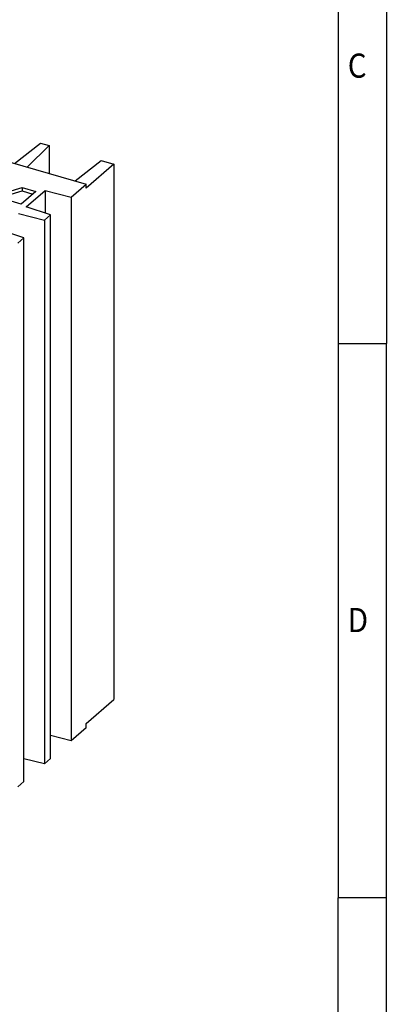
# Model space of a CAD drawing. Units: millimetres. Extents: x -441 to -21, y -313 to -16.
# Drawn here: x -59 to -21, y -262 to -160 of the extents above; entities that cross this region are included whole.
import ezdxf

# ---------------------------------------------------------------- set-up
doc = ezdxf.new("R2010")
doc.units = ezdxf.units.MM
doc.layers.add('1', color=7, linetype='Continuous')
doc.styles.add('CONVERTER_11', font='txt.shx', dxfattribs={"width": 0.9})

# ---------------------------------------------------------------- blocks, each defined once
blk = doc.blocks.new('QUINT_PS_3AC_24DC_40-select__1', base_point=(-268.69, -530.88))
at = {"color": 7, "linetype": 'Continuous'}
for p, q in [((-186.69, -329.29), (-103.56, -353.29)), ((-118.42, -349), (-112.98, -344.81)), ((-111.24, -345.31), (-115.78, -349.76)), ((-112.98, -344.81), (-111.24, -345.31)), ((-111.24, -345.31), (-111.24, -351.07)), ((-105.86, -352.62), (-100.42, -348.44)), ((-100.42, -348.44), (-97.82, -349.19)), ((-97.82, -349.19), (-103.56, -354.15)), ((-97.82, -349.19), (-97.82, -460.04)), ((-119.8, -354.89), (-116.8, -354.03)), ((-119.8, -355.58), (-116.8, -354.72)), ((-116.8, -354.03), (-114, -354.83)), ((-116.8, -354.03), (-116.8, -354.72)), ((-116.8, -354.72), (-114.6, -355.35)), ((-115.96, -358.03), (-112.04, -354.64)), ((-112.04, -354.64), (-106.69, -356)), ((-112.04, -354.64), (-112.04, -359.31)), ((-106.69, -356), (-103.56, -353.29)), ((-103.56, -354.15), (-103.56, -353.29)), ((-117, -357.43), (-119.8, -356.62)), ((-114, -354.83), (-117, -357.43)), ((-106.69, -356), (-106.69, -468.58)), ((-110.93, -359.67), (-115.96, -358.03)), ((-117.54, -359.4), (-112.19, -360.76)), ((-110.93, -359.67), (-112.19, -360.76)), ((-112.19, -360.76), (-112.19, -473.35)), ((-110.93, -472.25), (-110.93, -359.67)), ((-116.43, -364.43), (-121.46, -362.8)), ((-116.43, -364.43), (-117.69, -365.53)), ((-116.43, -477.02), (-116.43, -364.43)), ((-103.56, -465.01), (-97.82, -460.04)), ((-103.56, -465.87), (-106.69, -468.58)), ((-103.56, -465.87), (-103.56, -465.01)), ((-106.69, -468.58), (-110.93, -467.5)), ((-112.19, -473.35), (-116.43, -472.27)), ((-110.93, -472.25), (-112.19, -473.35)), ((-116.43, -477.02), (-117.69, -478.11))]:
    blk.add_line(p, q, dxfattribs=at)
blk = doc.blocks.new('Allg1', base_point=(-197.35, -439.77))
blk.add_blockref('QUINT_PS_3AC_24DC_40-select__1', (-268.69, -530.88))
blk = doc.blocks.new('_rahmen', base_point=(-25.69, -312.93))
at = {"layer": '1', "color": 6, "linetype": 'Continuous'}
for p, q in [((-25.69, -135.73), (-25.69, -193.13)), ((-25.69, -193.13), (-25.69, -250.53)), ((-25.69, -286.68), (-25.69, -250.53))]:
    blk.add_line(p, q, dxfattribs=at)
at = {"layer": '1', "color": 2, "linetype": 'Continuous'}
for p, q in [((-20.69, -135.73), (-20.69, -193.13)), ((-25.69, -193.13), (-20.69, -193.13)), ((-20.69, -250.53), (-20.69, -193.13)), ((-20.69, -250.53), (-25.69, -250.53)), ((-20.69, -307.93), (-20.69, -250.53))]:
    blk.add_line(p, q, dxfattribs=at)
at = {"layer": '1', "color": 7, "style": 'CONVERTER_11', "width": 0.9}
for s, p in [('C', (-24.69, -165.63)), ('D', (-24.69, -223.03))]:
    blk.add_text(s, height=2.5, dxfattribs=at).set_placement(p)
blk = doc.blocks.new('A3I_CS', base_point=(-25.69, -312.93))
at = {"layer": '1'}
blk.add_blockref('_rahmen', (-25.69, -312.93), dxfattribs=at)
blk = doc.blocks.new('1')
blk.add_blockref('A3I_CS', (-25.69, -312.93))
at = {"xscale": 0.5, "yscale": 0.5, "zscale": 0.5}
blk.add_blockref('Allg1', (-98.68, -219.88), dxfattribs=at)

msp = doc.modelspace()

# ---------------------------------------------------------------- block references
at = {"layer": '1'}
msp.add_blockref('1', (0, 0), dxfattribs=at)

doc.saveas('drawing.dxf')
